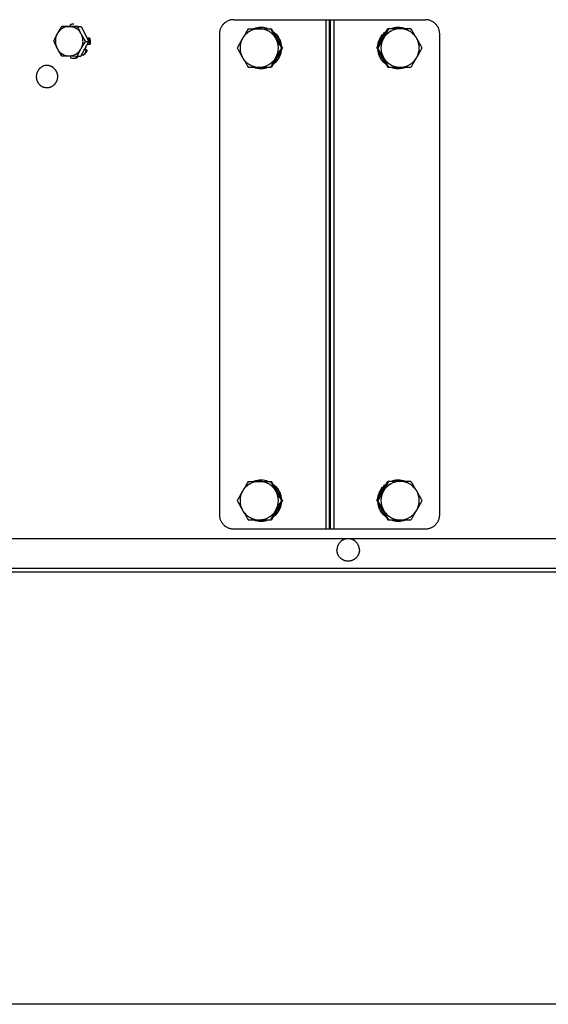
# Model space of a CAD drawing. Units: inches. Extents: x 46.9 to 130, y -61.4 to 17.8.
# Drawn here: x 111.6 to 120.8, y -10.1 to 7 of the extents above; entities that cross this region are included whole.
import ezdxf

# ---------------------------------------------------------------- set-up
doc = ezdxf.new("R2010")
doc.units = ezdxf.units.IN
doc.header["$LTSCALE"] = 0.935
doc.header["$MEASUREMENT"] = 0
doc.layers.get('0').update_dxf_attribs({"linetype": 'CONTINUOUS'})

msp = doc.modelspace()

# ---------------------------------------------------------------- linework, layer by layer
at = {"color": 7, "linetype": 'CONTINUOUS'}
for p, q in [((112.371, 6.894), (112.428, 6.894)), ((112.502, 6.892), (112.371, 6.894)), ((112.428, 6.894), (112.706, 6.89)), ((112.649, 6.89), (112.502, 6.892)), ((112.52, 6.892), (112.522, 6.925)), ((112.569, 6.892), (112.566, 6.892)), ((112.649, 6.89), (112.706, 6.89)), ((112.706, 6.89), (112.842, 6.632)), ((115.361, 7.01), (117.031, 7.01)), ((115.615, 6.852), (116.017, 6.852)), ((116.21, 6.518), (116.017, 6.852)), ((116.971, -1.848), (116.971, 7.01)), ((117.04, 7.01), (118.697, 7.01)), ((117.85, 6.518), (118.042, 6.852)), ((118.446, 6.852), (118.042, 6.852)), ((112.808, 6.697), (112.852, 6.696)), ((112.812, 6.688), (112.842, 6.687)), ((112.842, 6.687), (112.852, 6.696)), ((115.112, 6.76), (115.112, -1.598)), ((117.102, 6.76), (117.102, -1.598)), ((118.946, -1.598), (118.946, 6.76)), ((112.7, 6.378), (112.842, 6.632)), ((112.779, 6.511), (112.812, 6.473)), ((112.785, 6.632), (112.842, 6.632)), ((112.853, 6.576), (112.81, 6.575)), ((112.863, 6.585), (112.853, 6.576)), ((116.21, 6.518), (116.017, 6.183)), ((116.192, 6.518), (116.21, 6.518)), ((117.869, 6.518), (117.85, 6.518)), ((117.85, 6.518), (118.042, 6.183)), ((112.364, 6.382), (112.495, 6.38)), ((112.495, 6.38), (112.642, 6.378)), ((112.525, 6.346), (112.524, 6.379)), ((112.571, 6.34), (112.59, 6.34)), ((112.618, 6.378), (112.617, 6.346)), ((112.617, 6.346), (112.636, 6.346)), ((112.637, 6.378), (112.636, 6.346)), ((112.642, 6.378), (112.7, 6.378)), ((112.734, 6.389), (112.716, 6.407)), ((112.75, 6.395), (112.734, 6.389)), ((112.77, 6.496), (112.796, 6.467)), ((112.796, 6.467), (112.812, 6.473)), ((115.615, 6.183), (116.017, 6.183)), ((118.042, 6.183), (118.446, 6.183)), ((115.615, -1.022), (116.017, -1.022)), ((116.21, -1.356), (116.017, -1.022)), ((117.85, -1.356), (118.042, -1.022)), ((118.446, -1.022), (118.042, -1.022)), ((116.21, -1.356), (116.017, -1.691)), ((116.192, -1.356), (116.21, -1.356)), ((117.869, -1.356), (117.85, -1.356)), ((117.85, -1.356), (118.042, -1.691)), ((115.615, -1.691), (116.017, -1.691)), ((118.042, -1.691), (118.446, -1.691)), ((115.361, -1.848), (117.031, -1.848)), ((117.04, -1.848), (117.1, -1.848)), ((117.103, -1.848), (118.697, -1.848)), ((103.925, -2.017), (130.032, -2.017)), ((103.925, -2.53), (130.032, -2.53)), ((129.96, -2.602), (103.989, -2.602)), ((125.671, -10.117), (108.286, -10.117))]:
    msp.add_line(p, q, dxfattribs=at)
at = {"color": 3, "linetype": 'CONTINUOUS'}
for p, q in [((117.031, 7.01), (117.04, 7.01)), ((117.031, -1.848), (117.031, 7.01)), ((117.042, 6.76), (117.042, -1.598)), ((117.04, -1.848), (117.031, -1.848))]:
    msp.add_line(p, q, dxfattribs=at)
at = {"color": 7, "linetype": 'CONTINUOUS'}
for centre, radius, start, end in [((112.579, 6.637), 0.294, 89.777, 101.31), ((112.569, 6.665), 0.226, 87.7588, 90.0018), ((123.59, 2.029), 9.32, 148.8314, 150.026), ((115.804, 6.52), 0.332, 90.0058, 120.1036), ((115.829, 6.521), 0.353, 88.1329, 110.1598), ((115.829, 6.521), 0.354, 69.8468, 88.0799), ((115.837, 6.521), 0.353, 69.9245, 88.2713), ((123.298, 10.827), 8.311, 208.5697, 209.8916), ((110.896, 10.739), 8.152, 330.174, 331.5207), ((118.257, 6.52), 0.332, 90.0069, 120.1229), ((118.222, 6.519), 0.355, 91.5793, 110.0145), ((118.23, 6.519), 0.356, 91.754, 110.0955), ((118.23, 6.519), 0.355, 69.8921, 91.7078), ((112.553, 6.642), 0.256, 28.1852, 38.6691), ((112.546, 6.638), 0.264, 17.6587, 28.2088), ((122.721, 2.543), 8.311, 150.1084, 151.4303), ((115.807, 6.518), 0.336, 150.1091, 209.8909), ((115.805, 6.519), 0.334, 120.1094, 150.109), ((115.802, 6.518), 0.336, 330.1091, 29.8909), ((124.167, 11.342), 9.32, 209.974, 211.1686), ((115.825, 6.518), 0.335, 30.0376, 32.452), ((115.825, 6.518), 0.334, 29.772, 30.0371), ((115.825, 6.518), 0.335, 27.2441, 29.7713), ((118.26, 6.518), 0.336, 150.1293, 209.8707), ((118.235, 6.518), 0.335, 149.9874, 152.7223), ((118.234, 6.518), 0.335, 146.0392, 149.9874), ((118.258, 6.519), 0.334, 120.1298, 150.1293), ((111.473, 2.631), 8.152, 28.4793, 29.826), ((118.254, 6.518), 0.336, 330.1293, 29.8707), ((112.549, 6.632), 0.26, 330.1035, 332.2267), ((112.546, 6.634), 0.264, 332.2484, 340.4888), ((123.232, 10.778), 8.896, 208.6133, 209.8481), ((123.544, 2.062), 8.597, 148.7811, 150.0763), ((110.539, 2.068), 8.575, 29.963, 31.2621), ((111.938, 10.145), 7.619, 330.1269, 331.5677), ((112.571, 6.534), 0.194, 256.145, 269.9916), ((112.571, 6.532), 0.192, 270.0231, 275.5483), ((112.571, 6.535), 0.195, 275.5551, 283.9411), ((112.589, 6.534), 0.194, 270.051, 283.9593), ((112.553, 6.63), 0.256, 320.7571, 330.1147), ((115.838, 6.523), 0.367, 203.272, 208.1402), ((115.827, 6.517), 0.355, 208.125, 216.8389), ((122.967, 10.639), 8.597, 209.9237, 211.2189), ((115.804, 6.517), 0.334, 300.1094, 330.109), ((123.809, 1.923), 8.896, 150.1519, 151.3867), ((115.825, 6.517), 0.335, 326.161, 329.9798), ((115.824, 6.518), 0.335, 329.9796, 332.0131), ((118.235, 6.517), 0.335, 207.0014, 209.7536), ((118.234, 6.517), 0.334, 209.7545, 210.0312), ((118.235, 6.517), 0.335, 210.0318, 212.6735), ((111.361, 2.555), 7.619, 28.4323, 29.8731), ((118.256, 6.517), 0.334, 300.1298, 330.1293), ((111.116, 10.633), 8.575, 328.7379, 330.037), ((115.827, 6.517), 0.356, 249.8463, 271.8601), ((115.804, 6.516), 0.332, 270.0058, 300.1036), ((115.827, 6.517), 0.356, 271.905, 290.1347), ((115.835, 6.517), 0.356, 271.7156, 290.0057), ((118.224, 6.514), 0.353, 249.9154, 268.4111), ((118.232, 6.514), 0.353, 249.7725, 268.2361), ((118.232, 6.514), 0.353, 268.2856, 290.2265), ((118.257, 6.515), 0.332, 270.0069, 300.1229), ((123.59, -5.845), 9.32, 148.8314, 150.026), ((115.804, -1.354), 0.332, 90.0058, 120.1036), ((115.829, -1.353), 0.353, 88.1329, 110.1598), ((115.829, -1.353), 0.354, 69.8468, 88.0799), ((115.837, -1.353), 0.353, 69.9245, 88.2713), ((123.298, 2.953), 8.311, 208.5697, 209.8916), ((110.896, 2.865), 8.152, 330.174, 331.5207), ((118.257, -1.354), 0.332, 90.0069, 120.1229), ((118.222, -1.355), 0.355, 91.5793, 110.0145), ((118.23, -1.355), 0.356, 91.754, 110.0955), ((118.23, -1.355), 0.355, 69.8921, 91.7078), ((122.721, -5.331), 8.311, 150.1084, 151.4303), ((115.807, -1.356), 0.336, 150.1091, 209.8909), ((115.805, -1.355), 0.334, 120.1094, 150.109), ((115.802, -1.356), 0.336, 330.1091, 29.8909), ((124.167, 3.468), 9.32, 209.974, 211.1686), ((115.825, -1.356), 0.335, 30.0376, 32.452), ((115.825, -1.356), 0.334, 29.772, 30.0371), ((115.825, -1.356), 0.335, 27.2441, 29.7713), ((118.26, -1.356), 0.336, 150.1293, 209.8707), ((118.235, -1.356), 0.335, 149.9874, 152.7223), ((118.234, -1.356), 0.335, 146.0392, 149.9874), ((118.258, -1.355), 0.334, 120.1298, 150.1293), ((111.473, -5.243), 8.152, 28.4793, 29.826), ((118.254, -1.356), 0.336, 330.1293, 29.8707), ((123.232, 2.904), 8.896, 208.6133, 209.8481), ((123.544, -5.812), 8.597, 148.7811, 150.0763), ((110.539, -5.806), 8.575, 29.963, 31.2621), ((111.938, 2.271), 7.619, 330.1269, 331.5677), ((115.838, -1.351), 0.367, 203.272, 208.1402), ((115.827, -1.357), 0.355, 208.125, 216.8389), ((122.967, 2.765), 8.597, 209.9237, 211.2189), ((115.804, -1.357), 0.334, 300.1094, 330.109), ((123.809, -5.951), 8.896, 150.1519, 151.3867), ((115.825, -1.357), 0.335, 326.161, 329.9798), ((115.824, -1.356), 0.335, 329.9796, 332.0131), ((118.235, -1.357), 0.335, 207.0014, 209.7536), ((118.234, -1.357), 0.334, 209.7545, 210.0312), ((118.235, -1.357), 0.335, 210.0318, 212.6735), ((111.361, -5.319), 7.619, 28.4323, 29.8731), ((118.256, -1.357), 0.334, 300.1298, 330.1293), ((111.116, 2.759), 8.575, 328.7379, 330.037), ((115.827, -1.357), 0.356, 249.8463, 271.8601), ((115.804, -1.358), 0.332, 270.0058, 300.1036), ((115.827, -1.357), 0.356, 271.905, 290.1347), ((115.835, -1.357), 0.356, 271.7156, 290.0057), ((118.224, -1.36), 0.353, 249.9154, 268.4111), ((118.232, -1.36), 0.353, 249.7725, 268.2361), ((118.232, -1.36), 0.353, 268.2856, 290.2265), ((118.257, -1.359), 0.332, 270.0069, 300.1229)]:
    msp.add_arc(centre, radius, start, end, dxfattribs=at)
for points, knots in [([(112.371, 6.894), (112.357, 6.873), (112.33, 6.831), (112.304, 6.789), (112.292, 6.767)], [0, 0, 0, 0, 0.501028, 1, 1, 1, 1]), ([(112.502, 6.892), (112.492, 6.892), (112.471, 6.891), (112.44, 6.885), (112.409, 6.874), (112.371, 6.855), (112.329, 6.821), (112.303, 6.786), (112.292, 6.767)], [0, 0, 0, 0, 0.122942, 0.246136, 0.369809, 0.494191, 0.745105, 1, 1, 1, 1]), ([(112.622, 6.856), (112.604, 6.867), (112.565, 6.885), (112.523, 6.891), (112.502, 6.892)], [0, 0, 0, 0, 0.502167, 1, 1, 1, 1]), ([(112.709, 6.761), (112.699, 6.78), (112.674, 6.816), (112.64, 6.844), (112.622, 6.856)], [0, 0, 0, 0, 0.503917, 1, 1, 1, 1]), ([(112.709, 6.761), (112.698, 6.782), (112.677, 6.825), (112.658, 6.868), (112.649, 6.89)], [0, 0, 0, 0, 0.510821, 1, 1, 1, 1]), ([(115.361, 7.01), (115.353, 7.01), (115.337, 7.009), (115.312, 7.005), (115.289, 7), (115.266, 6.991), (115.244, 6.981), (115.223, 6.968), (115.203, 6.953), (115.185, 6.937), (115.168, 6.919), (115.154, 6.899), (115.141, 6.878), (115.131, 6.856), (115.122, 6.833), (115.117, 6.809), (115.113, 6.784), (115.112, 6.768), (115.112, 6.76)], [0, 0, 0, 0, 0.062361, 0.124771, 0.187166, 0.249569, 0.311994, 0.374439, 0.436904, 0.499392, 0.561904, 0.624438, 0.686995, 0.749572, 0.812159, 0.874764, 0.937402, 1, 1, 1, 1]), ([(116.093, 6.685), (116.086, 6.698), (116.07, 6.722), (116.031, 6.766), (115.973, 6.811), (115.905, 6.839), (115.848, 6.85), (115.819, 6.852), (115.804, 6.852)], [0, 0, 0, 0, 0.12532, 0.250592, 0.500397, 0.749988, 0.875009, 1, 1, 1, 1]), ([(117.1, 7.01), (117.1, 7.01), (117.1, 7.01), (117.1, 7.01), (117.1, 7.01), (117.1, 7.01), (117.1, 7.009), (117.1, 7.009), (117.1, 7.008), (117.1, 7.007), (117.1, 7.006), (117.1, 7.005), (117.101, 7.004), (117.101, 7.002), (117.101, 6.999), (117.101, 6.995), (117.101, 6.991), (117.101, 6.986), (117.101, 6.98), (117.101, 6.974), (117.101, 6.968), (117.101, 6.961), (117.101, 6.95), (117.101, 6.936), (117.102, 6.918), (117.102, 6.898), (117.102, 6.877), (117.102, 6.855), (117.102, 6.832), (117.102, 6.809), (117.102, 6.784), (117.102, 6.768), (117.102, 6.76)], [0, 0, 0, 0, 0.000121, 0.000367, 0.000755, 0.001291, 0.002809, 0.004923, 0.007633, 0.01094, 0.014842, 0.019338, 0.024425, 0.030099, 0.043192, 0.058588, 0.076255, 0.096146, 0.118211, 0.142401, 0.168659, 0.196918, 0.227111, 0.293007, 0.365709, 0.444521, 0.528682, 0.617383, 0.709757, 0.804936, 0.902031, 1, 1, 1, 1]), ([(118.545, 6.685), (118.538, 6.698), (118.522, 6.722), (118.483, 6.766), (118.425, 6.811), (118.357, 6.839), (118.3, 6.85), (118.271, 6.852), (118.257, 6.852)], [0, 0, 0, 0, 0.125355, 0.250652, 0.500471, 0.750036, 0.875034, 1, 1, 1, 1]), ([(118.545, 6.685), (118.537, 6.699), (118.505, 6.755), (118.471, 6.811), (118.446, 6.852)], [0, 0, 0, 0, 0.252184, 1, 1, 1, 1]), ([(118.946, 6.76), (118.946, 6.768), (118.945, 6.784), (118.941, 6.809), (118.935, 6.833), (118.927, 6.856), (118.917, 6.878), (118.904, 6.899), (118.889, 6.919), (118.873, 6.937), (118.855, 6.953), (118.835, 6.968), (118.814, 6.981), (118.792, 6.991), (118.769, 7), (118.745, 7.005), (118.721, 7.009), (118.705, 7.01), (118.697, 7.01)], [0, 0, 0, 0, 0.06262, 0.125279, 0.187904, 0.250508, 0.313099, 0.375666, 0.438207, 0.500721, 0.563207, 0.625666, 0.6881, 0.750511, 0.812897, 0.875273, 0.937661, 1, 1, 1, 1]), ([(112.292, 6.767), (112.28, 6.746), (112.258, 6.704), (112.238, 6.661), (112.228, 6.64)], [0, 0, 0, 0, 0.511163, 1, 1, 1, 1]), ([(112.292, 6.767), (112.281, 6.748), (112.264, 6.706), (112.255, 6.639), (112.263, 6.573), (112.278, 6.531), (112.288, 6.511)], [0, 0, 0, 0, 0.248923, 0.499801, 0.750784, 1, 1, 1, 1]), ([(112.706, 6.505), (112.716, 6.524), (112.733, 6.565), (112.742, 6.632), (112.735, 6.699), (112.719, 6.741), (112.709, 6.761)], [0, 0, 0, 0, 0.248923, 0.499801, 0.750784, 1, 1, 1, 1]), ([(112.785, 6.632), (112.771, 6.653), (112.745, 6.695), (112.721, 6.739), (112.709, 6.761)], [0, 0, 0, 0, 0.500745, 1, 1, 1, 1]), ([(112.853, 6.576), (112.855, 6.595), (112.855, 6.632), (112.847, 6.669), (112.842, 6.687)], [0, 0, 0, 0, 0.495241, 1, 1, 1, 1]), ([(112.852, 6.696), (112.858, 6.678), (112.865, 6.641), (112.865, 6.604), (112.863, 6.585)], [0, 0, 0, 0, 0.504759, 1, 1, 1, 1]), ([(116.044, 6.807), (116.054, 6.799), (116.073, 6.784), (116.109, 6.748), (116.138, 6.708), (116.161, 6.663), (116.179, 6.616), (116.186, 6.579), (116.189, 6.555)], [0, 0, 0, 0, 0.124887, 0.250231, 0.499456, 0.624797, 0.750312, 1, 1, 1, 1]), ([(116.05, 6.797), (116.058, 6.79), (116.075, 6.775), (116.105, 6.743), (116.131, 6.706), (116.152, 6.667), (116.168, 6.626), (116.176, 6.593), (116.179, 6.571)], [0, 0, 0, 0, 0.125177, 0.25033, 0.499501, 0.624822, 0.750357, 1, 1, 1, 1]), ([(117.868, 6.549), (117.868, 6.555), (117.87, 6.568), (117.873, 6.588), (117.877, 6.608), (117.885, 6.633), (117.896, 6.663), (117.914, 6.697), (117.935, 6.729), (117.959, 6.759), (117.986, 6.786), (118.007, 6.802), (118.017, 6.809)], [0, 0, 0, 0, 0.059403, 0.12711, 0.193951, 0.258253, 0.38066, 0.503392, 0.628061, 0.752254, 0.876113, 1, 1, 1, 1]), ([(117.968, 6.685), (117.96, 6.671), (117.928, 6.615), (117.894, 6.559), (117.869, 6.518)], [0, 0, 0, 0, 0.252184, 1, 1, 1, 1]), ([(117.877, 6.566), (117.878, 6.572), (117.88, 6.584), (117.885, 6.608), (117.892, 6.63), (117.9, 6.652), (117.909, 6.672), (117.922, 6.697), (117.94, 6.726), (117.961, 6.752), (117.985, 6.777), (118.002, 6.792), (118.011, 6.799)], [0, 0, 0, 0, 0.06774, 0.13458, 0.261483, 0.322059, 0.382569, 0.505154, 0.629421, 0.753197, 0.876617, 1, 1, 1, 1]), ([(112.228, 6.64), (112.237, 6.619), (112.256, 6.575), (112.277, 6.532), (112.288, 6.511)], [0, 0, 0, 0, 0.489179, 1, 1, 1, 1]), ([(112.288, 6.511), (112.3, 6.489), (112.324, 6.445), (112.351, 6.403), (112.364, 6.382)], [0, 0, 0, 0, 0.499255, 1, 1, 1, 1]), ([(112.288, 6.511), (112.299, 6.492), (112.324, 6.456), (112.357, 6.427), (112.375, 6.416)], [0, 0, 0, 0, 0.503917, 1, 1, 1, 1]), ([(112.706, 6.505), (112.718, 6.526), (112.743, 6.569), (112.771, 6.611), (112.785, 6.632)], [0, 0, 0, 0, 0.498972, 1, 1, 1, 1]), ([(112.375, 6.416), (112.393, 6.405), (112.432, 6.387), (112.474, 6.38), (112.495, 6.38)], [0, 0, 0, 0, 0.502167, 1, 1, 1, 1]), ([(112.495, 6.38), (112.506, 6.38), (112.527, 6.381), (112.558, 6.387), (112.588, 6.397), (112.626, 6.417), (112.669, 6.45), (112.695, 6.486), (112.706, 6.505)], [0, 0, 0, 0, 0.122942, 0.246136, 0.369809, 0.494191, 0.745105, 1, 1, 1, 1]), ([(112.642, 6.378), (112.652, 6.399), (112.672, 6.442), (112.694, 6.484), (112.706, 6.505)], [0, 0, 0, 0, 0.488837, 1, 1, 1, 1]), ([(112.734, 6.389), (112.747, 6.399), (112.771, 6.423), (112.789, 6.452), (112.796, 6.467)], [0, 0, 0, 0, 0.492312, 1, 1, 1, 1]), ([(112.812, 6.473), (112.805, 6.458), (112.787, 6.43), (112.763, 6.406), (112.75, 6.395)], [0, 0, 0, 0, 0.507688, 1, 1, 1, 1]), ([(115.516, 6.35), (115.523, 6.338), (115.539, 6.313), (115.578, 6.27), (115.636, 6.225), (115.704, 6.196), (115.761, 6.185), (115.79, 6.183), (115.804, 6.183)], [0, 0, 0, 0, 0.12532, 0.250592, 0.500397, 0.749988, 0.875009, 1, 1, 1, 1]), ([(116.189, 6.481), (116.186, 6.456), (116.176, 6.407), (116.15, 6.35), (116.124, 6.309), (116.1, 6.28), (116.074, 6.253), (116.055, 6.238), (116.045, 6.23)], [0, 0, 0, 0, 0.249499, 0.49988, 0.62463, 0.749693, 0.875148, 1, 1, 1, 1]), ([(116.179, 6.464), (116.176, 6.443), (116.165, 6.4), (116.142, 6.349), (116.118, 6.312), (116.098, 6.286), (116.076, 6.262), (116.059, 6.247), (116.05, 6.24)], [0, 0, 0, 0, 0.249677, 0.499939, 0.62463, 0.749587, 0.875038, 1, 1, 1, 1]), ([(118.015, 6.23), (118.005, 6.237), (117.986, 6.253), (117.96, 6.279), (117.937, 6.307), (117.917, 6.338), (117.901, 6.37), (117.89, 6.399), (117.882, 6.423), (117.878, 6.442), (117.874, 6.461), (117.873, 6.473), (117.872, 6.478)], [0, 0, 0, 0, 0.12396, 0.248066, 0.37273, 0.497236, 0.619509, 0.743768, 0.809329, 0.877446, 0.943221, 1, 1, 1, 1]), ([(118.009, 6.241), (117.992, 6.254), (117.969, 6.277), (117.943, 6.311), (117.926, 6.337), (117.914, 6.361), (117.905, 6.38), (117.897, 6.4), (117.889, 6.427), (117.884, 6.449), (117.883, 6.46)], [0, 0, 0, 0, 0.24634, 0.370378, 0.493818, 0.615285, 0.6757, 0.737768, 0.867923, 1, 1, 1, 1]), ([(117.968, 6.35), (117.975, 6.338), (117.992, 6.313), (118.03, 6.27), (118.088, 6.225), (118.156, 6.196), (118.213, 6.185), (118.242, 6.183), (118.257, 6.183)], [0, 0, 0, 0, 0.125355, 0.250652, 0.500471, 0.750036, 0.875034, 1, 1, 1, 1]), ([(112.24, 6.158), (112.236, 6.162), (112.229, 6.169), (112.219, 6.177), (112.212, 6.182), (112.204, 6.187), (112.196, 6.192), (112.188, 6.196), (112.18, 6.2), (112.172, 6.203), (112.163, 6.206), (112.154, 6.209), (112.142, 6.211), (112.127, 6.214), (112.112, 6.214), (112.1, 6.214), (112.091, 6.213), (112.082, 6.212), (112.071, 6.21), (112.056, 6.206), (112.042, 6.2), (112.031, 6.195), (112.02, 6.189), (112.007, 6.181), (111.995, 6.171), (111.986, 6.163), (111.98, 6.156), (111.973, 6.149), (111.966, 6.139), (111.957, 6.127), (111.949, 6.113), (111.944, 6.101), (111.939, 6.09), (111.935, 6.078), (111.932, 6.065), (111.93, 6.056), (111.928, 6.046), (111.927, 6.037), (111.927, 6.027), (111.926, 6.015), (111.927, 5.999), (111.93, 5.983), (111.932, 5.97), (111.935, 5.961), (111.938, 5.952), (111.941, 5.943), (111.945, 5.935), (111.949, 5.926), (111.953, 5.918), (111.958, 5.91), (111.963, 5.902), (111.971, 5.892), (111.977, 5.885), (111.981, 5.88)], [0, 0, 0, 0, 0.031147, 0.046665, 0.062138, 0.077568, 0.092959, 0.108314, 0.123635, 0.138924, 0.154185, 0.169421, 0.184636, 0.21501, 0.245352, 0.260526, 0.275706, 0.290895, 0.306097, 0.33655, 0.367106, 0.382436, 0.397801, 0.428635, 0.459636, 0.475206, 0.49082, 0.506479, 0.522181, 0.553703, 0.585386, 0.601287, 0.617221, 0.649167, 0.665181, 0.681216, 0.697266, 0.713328, 0.729398, 0.745472, 0.777604, 0.809701, 0.82573, 0.841738, 0.857722, 0.873678, 0.889603, 0.905495, 0.921348, 0.937163, 0.952939, 0.968676, 1, 1, 1, 1]), ([(112.24, 6.158), (112.244, 6.154), (112.25, 6.146), (112.258, 6.136), (112.263, 6.129), (112.268, 6.121), (112.272, 6.112), (112.277, 6.104), (112.28, 6.095), (112.284, 6.086), (112.287, 6.077), (112.289, 6.068), (112.292, 6.055), (112.294, 6.04), (112.295, 6.024), (112.295, 6.011), (112.294, 6.001), (112.293, 5.992), (112.292, 5.982), (112.29, 5.973), (112.286, 5.961), (112.282, 5.949), (112.278, 5.937), (112.272, 5.926), (112.265, 5.912), (112.256, 5.899), (112.248, 5.889), (112.242, 5.882), (112.235, 5.876), (112.226, 5.867), (112.214, 5.858), (112.201, 5.849), (112.191, 5.843), (112.18, 5.838), (112.165, 5.833), (112.151, 5.829), (112.139, 5.826), (112.13, 5.825), (112.121, 5.824), (112.109, 5.824), (112.094, 5.825), (112.079, 5.827), (112.067, 5.83), (112.058, 5.832), (112.05, 5.835), (112.041, 5.838), (112.033, 5.842), (112.025, 5.847), (112.017, 5.851), (112.009, 5.856), (112.002, 5.862), (111.992, 5.87), (111.986, 5.876), (111.981, 5.88)], [0, 0, 0, 0, 0.031324, 0.047061, 0.062837, 0.078652, 0.094505, 0.110397, 0.126322, 0.142278, 0.158262, 0.17427, 0.190299, 0.222396, 0.254528, 0.270602, 0.286672, 0.302734, 0.318784, 0.334819, 0.350833, 0.382779, 0.398713, 0.414614, 0.446297, 0.477819, 0.493521, 0.50918, 0.524794, 0.540364, 0.571365, 0.602199, 0.617564, 0.632894, 0.66345, 0.693903, 0.709105, 0.724294, 0.739474, 0.754648, 0.78499, 0.815364, 0.830579, 0.845815, 0.861076, 0.876365, 0.891686, 0.907041, 0.922432, 0.937862, 0.953335, 0.968853, 1, 1, 1, 1]), ([(116.093, -1.189), (116.086, -1.176), (116.07, -1.152), (116.031, -1.108), (115.973, -1.063), (115.905, -1.035), (115.848, -1.024), (115.819, -1.022), (115.804, -1.022)], [0, 0, 0, 0, 0.12532, 0.250592, 0.500397, 0.749988, 0.875009, 1, 1, 1, 1]), ([(118.545, -1.189), (118.538, -1.176), (118.522, -1.152), (118.483, -1.108), (118.425, -1.063), (118.357, -1.035), (118.3, -1.024), (118.271, -1.022), (118.257, -1.022)], [0, 0, 0, 0, 0.125355, 0.250652, 0.500471, 0.750036, 0.875034, 1, 1, 1, 1]), ([(118.545, -1.189), (118.537, -1.175), (118.505, -1.119), (118.471, -1.063), (118.446, -1.022)], [0, 0, 0, 0, 0.252184, 1, 1, 1, 1]), ([(116.044, -1.067), (116.054, -1.075), (116.073, -1.09), (116.109, -1.126), (116.138, -1.166), (116.161, -1.211), (116.179, -1.258), (116.186, -1.295), (116.189, -1.319)], [0, 0, 0, 0, 0.124887, 0.250231, 0.499456, 0.624797, 0.750312, 1, 1, 1, 1]), ([(116.05, -1.077), (116.058, -1.084), (116.075, -1.099), (116.105, -1.131), (116.131, -1.168), (116.152, -1.207), (116.168, -1.248), (116.176, -1.281), (116.179, -1.303)], [0, 0, 0, 0, 0.125177, 0.25033, 0.499501, 0.624822, 0.750357, 1, 1, 1, 1]), ([(117.868, -1.325), (117.868, -1.319), (117.87, -1.306), (117.873, -1.286), (117.877, -1.266), (117.885, -1.241), (117.896, -1.211), (117.914, -1.177), (117.935, -1.145), (117.959, -1.115), (117.986, -1.088), (118.007, -1.072), (118.017, -1.065)], [0, 0, 0, 0, 0.059403, 0.12711, 0.193951, 0.258253, 0.38066, 0.503392, 0.628061, 0.752254, 0.876113, 1, 1, 1, 1]), ([(117.968, -1.189), (117.96, -1.203), (117.928, -1.259), (117.894, -1.315), (117.869, -1.356)], [0, 0, 0, 0, 0.252184, 1, 1, 1, 1]), ([(117.877, -1.308), (117.878, -1.302), (117.88, -1.29), (117.885, -1.266), (117.892, -1.244), (117.9, -1.222), (117.909, -1.202), (117.922, -1.177), (117.94, -1.148), (117.961, -1.122), (117.985, -1.097), (118.002, -1.082), (118.011, -1.075)], [0, 0, 0, 0, 0.06774, 0.13458, 0.261483, 0.322059, 0.382569, 0.505154, 0.629421, 0.753197, 0.876617, 1, 1, 1, 1]), ([(115.516, -1.524), (115.523, -1.536), (115.539, -1.561), (115.578, -1.604), (115.636, -1.649), (115.704, -1.678), (115.761, -1.689), (115.79, -1.691), (115.804, -1.691)], [0, 0, 0, 0, 0.12532, 0.250592, 0.500397, 0.749988, 0.875009, 1, 1, 1, 1]), ([(116.189, -1.393), (116.186, -1.418), (116.176, -1.467), (116.15, -1.524), (116.124, -1.565), (116.1, -1.594), (116.074, -1.621), (116.055, -1.636), (116.045, -1.644)], [0, 0, 0, 0, 0.249499, 0.49988, 0.62463, 0.749693, 0.875148, 1, 1, 1, 1]), ([(116.179, -1.41), (116.176, -1.431), (116.165, -1.474), (116.142, -1.525), (116.118, -1.562), (116.098, -1.588), (116.076, -1.612), (116.059, -1.627), (116.05, -1.634)], [0, 0, 0, 0, 0.249677, 0.499939, 0.62463, 0.749587, 0.875038, 1, 1, 1, 1]), ([(118.015, -1.644), (118.005, -1.637), (117.986, -1.621), (117.96, -1.595), (117.937, -1.567), (117.917, -1.536), (117.901, -1.504), (117.89, -1.475), (117.882, -1.451), (117.878, -1.432), (117.874, -1.413), (117.873, -1.401), (117.872, -1.396)], [0, 0, 0, 0, 0.12396, 0.248066, 0.37273, 0.497236, 0.619509, 0.743768, 0.809329, 0.877446, 0.943221, 1, 1, 1, 1]), ([(118.009, -1.633), (117.992, -1.62), (117.969, -1.597), (117.943, -1.563), (117.926, -1.537), (117.914, -1.513), (117.905, -1.494), (117.897, -1.474), (117.889, -1.447), (117.884, -1.425), (117.883, -1.414)], [0, 0, 0, 0, 0.24634, 0.370378, 0.493818, 0.615285, 0.6757, 0.737768, 0.867923, 1, 1, 1, 1]), ([(117.968, -1.524), (117.975, -1.536), (117.992, -1.561), (118.03, -1.604), (118.088, -1.649), (118.156, -1.678), (118.213, -1.689), (118.242, -1.691), (118.257, -1.691)], [0, 0, 0, 0, 0.125355, 0.250652, 0.500471, 0.750036, 0.875034, 1, 1, 1, 1]), ([(115.112, -1.598), (115.112, -1.607), (115.113, -1.623), (115.117, -1.647), (115.122, -1.671), (115.131, -1.694), (115.141, -1.716), (115.154, -1.737), (115.168, -1.757), (115.185, -1.775), (115.203, -1.792), (115.223, -1.807), (115.244, -1.819), (115.266, -1.83), (115.289, -1.838), (115.312, -1.844), (115.337, -1.848), (115.353, -1.848), (115.361, -1.848)], [0, 0, 0, 0, 0.062598, 0.125236, 0.187841, 0.250428, 0.313005, 0.375562, 0.438096, 0.500608, 0.563096, 0.625561, 0.688006, 0.750431, 0.812834, 0.875229, 0.937639, 1, 1, 1, 1]), ([(117.102, -1.598), (117.102, -1.607), (117.102, -1.623), (117.102, -1.647), (117.102, -1.671), (117.102, -1.694), (117.102, -1.716), (117.102, -1.737), (117.102, -1.756), (117.101, -1.775), (117.101, -1.789), (117.101, -1.799), (117.101, -1.806), (117.101, -1.813), (117.101, -1.819), (117.101, -1.824), (117.101, -1.829), (117.101, -1.834), (117.101, -1.837), (117.101, -1.84), (117.101, -1.842), (117.1, -1.844), (117.1, -1.845), (117.1, -1.846), (117.1, -1.846), (117.1, -1.847), (117.1, -1.848), (117.1, -1.848), (117.1, -1.848), (117.1, -1.848), (117.1, -1.848), (117.1, -1.848), (117.1, -1.848)], [0, 0, 0, 0, 0.097969, 0.195064, 0.290243, 0.382617, 0.471318, 0.555479, 0.634291, 0.706993, 0.772889, 0.803082, 0.831341, 0.857599, 0.881789, 0.903854, 0.923745, 0.941412, 0.956808, 0.969901, 0.975575, 0.980662, 0.985158, 0.98906, 0.992367, 0.995077, 0.997191, 0.998709, 0.999245, 0.999633, 0.999879, 1, 1, 1, 1]), ([(118.697, -1.848), (118.705, -1.848), (118.721, -1.848), (118.745, -1.844), (118.769, -1.838), (118.792, -1.83), (118.814, -1.819), (118.835, -1.807), (118.855, -1.792), (118.873, -1.775), (118.889, -1.757), (118.904, -1.737), (118.917, -1.716), (118.927, -1.694), (118.935, -1.671), (118.941, -1.647), (118.945, -1.623), (118.946, -1.607), (118.946, -1.598)], [0, 0, 0, 0, 0.062339, 0.124727, 0.187103, 0.249489, 0.3119, 0.374334, 0.436793, 0.499279, 0.561793, 0.624334, 0.686901, 0.749492, 0.812096, 0.874721, 0.93738, 1, 1, 1, 1]), ([(117.548, -2.214), (117.548, -2.208), (117.548, -2.198), (117.546, -2.185), (117.544, -2.176), (117.542, -2.167), (117.539, -2.154), (117.535, -2.142), (117.529, -2.131), (117.525, -2.122), (117.52, -2.114), (117.514, -2.103), (117.504, -2.09), (117.493, -2.078), (117.484, -2.069), (117.477, -2.063), (117.469, -2.057), (117.462, -2.052), (117.453, -2.047), (117.445, -2.042), (117.437, -2.038), (117.428, -2.034), (117.419, -2.03), (117.407, -2.026), (117.391, -2.022), (117.375, -2.02), (117.363, -2.019), (117.353, -2.019), (117.344, -2.019), (117.331, -2.02), (117.315, -2.022), (117.3, -2.026), (117.287, -2.03), (117.279, -2.034), (117.27, -2.038), (117.261, -2.042), (117.253, -2.047), (117.245, -2.052), (117.237, -2.057), (117.229, -2.063), (117.222, -2.069), (117.213, -2.078), (117.202, -2.09), (117.193, -2.103), (117.186, -2.114), (117.181, -2.122), (117.177, -2.131), (117.172, -2.142), (117.167, -2.154), (117.164, -2.167), (117.162, -2.176), (117.16, -2.185), (117.159, -2.198), (117.158, -2.208), (117.158, -2.214)], [0, 0, 0, 0, 0.031247, 0.046881, 0.062512, 0.07814, 0.093769, 0.125018, 0.140648, 0.156276, 0.171905, 0.187533, 0.218779, 0.250023, 0.26565, 0.281276, 0.296902, 0.312528, 0.328153, 0.343778, 0.359403, 0.375028, 0.390652, 0.406276, 0.437515, 0.468753, 0.484376, 0.5, 0.515624, 0.531247, 0.562485, 0.593724, 0.609348, 0.624972, 0.640597, 0.656222, 0.671847, 0.687472, 0.703098, 0.718724, 0.73435, 0.749977, 0.781221, 0.812467, 0.828095, 0.843724, 0.859352, 0.874982, 0.906231, 0.92186, 0.937488, 0.953119, 0.968753, 1, 1, 1, 1]), ([(117.548, -2.214), (117.548, -2.22), (117.548, -2.23), (117.546, -2.243), (117.544, -2.252), (117.542, -2.261), (117.539, -2.274), (117.535, -2.286), (117.529, -2.297), (117.525, -2.306), (117.52, -2.314), (117.514, -2.325), (117.504, -2.338), (117.493, -2.35), (117.484, -2.358), (117.477, -2.365), (117.469, -2.371), (117.462, -2.376), (117.453, -2.381), (117.445, -2.386), (117.437, -2.39), (117.428, -2.394), (117.419, -2.398), (117.407, -2.402), (117.391, -2.406), (117.375, -2.408), (117.363, -2.409), (117.353, -2.409), (117.344, -2.409), (117.331, -2.408), (117.315, -2.406), (117.3, -2.402), (117.287, -2.398), (117.279, -2.394), (117.27, -2.39), (117.261, -2.386), (117.253, -2.381), (117.245, -2.376), (117.237, -2.371), (117.229, -2.365), (117.222, -2.358), (117.213, -2.35), (117.202, -2.338), (117.193, -2.325), (117.186, -2.314), (117.181, -2.306), (117.177, -2.297), (117.172, -2.286), (117.167, -2.274), (117.164, -2.261), (117.162, -2.252), (117.16, -2.243), (117.159, -2.23), (117.158, -2.22), (117.158, -2.214)], [0, 0, 0, 0, 0.031247, 0.046881, 0.062512, 0.07814, 0.093769, 0.125018, 0.140648, 0.156276, 0.171905, 0.187533, 0.218779, 0.250023, 0.26565, 0.281276, 0.296902, 0.312528, 0.328153, 0.343778, 0.359403, 0.375028, 0.390652, 0.406276, 0.437515, 0.468753, 0.484376, 0.5, 0.515624, 0.531247, 0.562485, 0.593724, 0.609348, 0.624972, 0.640597, 0.656222, 0.671847, 0.687472, 0.703098, 0.718724, 0.73435, 0.749977, 0.781221, 0.812467, 0.828095, 0.843724, 0.859352, 0.874982, 0.906231, 0.92186, 0.937488, 0.953119, 0.968753, 1, 1, 1, 1])]:
    msp.add_open_spline(points, degree=3, knots=knots, dxfattribs=at)
at = {"color": 3, "linetype": 'CONTINUOUS'}
for points, knots in [([(117.04, 7.01), (117.04, 7.01), (117.04, 7.01), (117.04, 7.01), (117.04, 7.01), (117.04, 7.01), (117.04, 7.009), (117.04, 7.009), (117.04, 7.008), (117.04, 7.007), (117.04, 7.006), (117.04, 7.005), (117.041, 7.004), (117.041, 7.002), (117.041, 6.999), (117.041, 6.995), (117.041, 6.991), (117.041, 6.986), (117.041, 6.98), (117.041, 6.974), (117.041, 6.968), (117.041, 6.961), (117.041, 6.95), (117.041, 6.936), (117.042, 6.918), (117.042, 6.898), (117.042, 6.877), (117.042, 6.855), (117.042, 6.832), (117.042, 6.809), (117.042, 6.784), (117.042, 6.768), (117.042, 6.76)], [0, 0, 0, 0, 0.000121, 0.000367, 0.000755, 0.001291, 0.002809, 0.004923, 0.007633, 0.01094, 0.014842, 0.019338, 0.024425, 0.030099, 0.043192, 0.058588, 0.076255, 0.096146, 0.118211, 0.142401, 0.168659, 0.196918, 0.227111, 0.293007, 0.365709, 0.444521, 0.528682, 0.617383, 0.709757, 0.804936, 0.902031, 1, 1, 1, 1]), ([(117.035, 6.518), (117.035, 6.543), (117.035, 6.58), (117.035, 6.627), (117.035, 6.659), (117.035, 6.687), (117.035, 6.711), (117.036, 6.728), (117.036, 6.739), (117.036, 6.743), (117.036, 6.745)], [0, 0, 0, 0, 0.3304, 0.484785, 0.626535, 0.751936, 0.857724, 0.941136, 0.973745, 1, 1, 1, 1]), ([(117.036, 6.754), (117.036, 6.754), (117.036, 6.754), (117.036, 6.754), (117.036, 6.754), (117.036, 6.754), (117.037, 6.753), (117.037, 6.753), (117.037, 6.752), (117.037, 6.751), (117.037, 6.75), (117.037, 6.749), (117.037, 6.748), (117.037, 6.746), (117.037, 6.744), (117.037, 6.74), (117.037, 6.736), (117.037, 6.731), (117.037, 6.726), (117.037, 6.72), (117.037, 6.714), (117.037, 6.707), (117.038, 6.698), (117.038, 6.684), (117.038, 6.667), (117.038, 6.649), (117.038, 6.629), (117.038, 6.608), (117.038, 6.586), (117.038, 6.564), (117.038, 6.541), (117.038, 6.525), (117.038, 6.518)], [0, 0, 0, 0, 0.000121, 0.000366, 0.000754, 0.001289, 0.002804, 0.004918, 0.00763, 0.010939, 0.014842, 0.019338, 0.024423, 0.030095, 0.043188, 0.058588, 0.076253, 0.096141, 0.118209, 0.142401, 0.168657, 0.196915, 0.227109, 0.293005, 0.365708, 0.444519, 0.528682, 0.617381, 0.709754, 0.804938, 0.902039, 1, 1, 1, 1]), ([(117.036, 6.291), (117.036, 6.293), (117.036, 6.297), (117.036, 6.308), (117.035, 6.325), (117.035, 6.348), (117.035, 6.377), (117.035, 6.409), (117.035, 6.456), (117.035, 6.493), (117.035, 6.518)], [0, 0, 0, 0, 0.026255, 0.058864, 0.142276, 0.248064, 0.373465, 0.515215, 0.6696, 1, 1, 1, 1]), ([(117.038, 6.518), (117.038, 6.51), (117.038, 6.495), (117.038, 6.472), (117.038, 6.449), (117.038, 6.428), (117.038, 6.407), (117.038, 6.387), (117.038, 6.368), (117.038, 6.351), (117.038, 6.338), (117.037, 6.328), (117.037, 6.322), (117.037, 6.315), (117.037, 6.31), (117.037, 6.304), (117.037, 6.3), (117.037, 6.296), (117.037, 6.292), (117.037, 6.289), (117.037, 6.287), (117.037, 6.286), (117.037, 6.285), (117.037, 6.284), (117.037, 6.283), (117.037, 6.283), (117.037, 6.282), (117.036, 6.282), (117.036, 6.282), (117.036, 6.282), (117.036, 6.282), (117.036, 6.282), (117.036, 6.282)], [0, 0, 0, 0, 0.097961, 0.195062, 0.290246, 0.382619, 0.471318, 0.555481, 0.634292, 0.706995, 0.772891, 0.803085, 0.831343, 0.857599, 0.881791, 0.903859, 0.923747, 0.941412, 0.956812, 0.969905, 0.975577, 0.980662, 0.985158, 0.989061, 0.99237, 0.995082, 0.997196, 0.998711, 0.999246, 0.999634, 0.999879, 1, 1, 1, 1]), ([(117.035, -1.356), (117.035, -1.331), (117.035, -1.295), (117.035, -1.247), (117.035, -1.215), (117.035, -1.187), (117.035, -1.163), (117.036, -1.146), (117.036, -1.135), (117.036, -1.131), (117.036, -1.129)], [0, 0, 0, 0, 0.3304, 0.484785, 0.626535, 0.751936, 0.857724, 0.941136, 0.973745, 1, 1, 1, 1]), ([(117.036, -1.12), (117.036, -1.12), (117.036, -1.12), (117.036, -1.12), (117.036, -1.12), (117.036, -1.12), (117.037, -1.121), (117.037, -1.121), (117.037, -1.122), (117.037, -1.123), (117.037, -1.124), (117.037, -1.125), (117.037, -1.126), (117.037, -1.128), (117.037, -1.13), (117.037, -1.134), (117.037, -1.138), (117.037, -1.143), (117.037, -1.148), (117.037, -1.154), (117.037, -1.16), (117.037, -1.167), (117.038, -1.176), (117.038, -1.19), (117.038, -1.207), (117.038, -1.225), (117.038, -1.245), (117.038, -1.266), (117.038, -1.288), (117.038, -1.31), (117.038, -1.333), (117.038, -1.349), (117.038, -1.356)], [0, 0, 0, 0, 0.000121, 0.000366, 0.000754, 0.001289, 0.002804, 0.004918, 0.00763, 0.010939, 0.014842, 0.019338, 0.024423, 0.030095, 0.043188, 0.058588, 0.076253, 0.096141, 0.118209, 0.142401, 0.168657, 0.196915, 0.227109, 0.293005, 0.365708, 0.444519, 0.528682, 0.617381, 0.709754, 0.804938, 0.902039, 1, 1, 1, 1]), ([(117.036, -1.583), (117.036, -1.581), (117.036, -1.577), (117.036, -1.566), (117.035, -1.549), (117.035, -1.526), (117.035, -1.497), (117.035, -1.465), (117.035, -1.418), (117.035, -1.381), (117.035, -1.356)], [0, 0, 0, 0, 0.026255, 0.058864, 0.142276, 0.248064, 0.373465, 0.515215, 0.6696, 1, 1, 1, 1]), ([(117.038, -1.356), (117.038, -1.364), (117.038, -1.379), (117.038, -1.402), (117.038, -1.425), (117.038, -1.446), (117.038, -1.467), (117.038, -1.487), (117.038, -1.506), (117.038, -1.523), (117.038, -1.536), (117.037, -1.546), (117.037, -1.553), (117.037, -1.559), (117.037, -1.564), (117.037, -1.57), (117.037, -1.574), (117.037, -1.578), (117.037, -1.582), (117.037, -1.585), (117.037, -1.587), (117.037, -1.588), (117.037, -1.589), (117.037, -1.59), (117.037, -1.591), (117.037, -1.591), (117.037, -1.592), (117.036, -1.592), (117.036, -1.592), (117.036, -1.592), (117.036, -1.592), (117.036, -1.592), (117.036, -1.592)], [0, 0, 0, 0, 0.097961, 0.195062, 0.290246, 0.382619, 0.471318, 0.555481, 0.634292, 0.706995, 0.772891, 0.803085, 0.831343, 0.857599, 0.881791, 0.903859, 0.923747, 0.941412, 0.956812, 0.969905, 0.975577, 0.980662, 0.985158, 0.989061, 0.99237, 0.995082, 0.997196, 0.998711, 0.999246, 0.999634, 0.999879, 1, 1, 1, 1]), ([(117.042, -1.598), (117.042, -1.607), (117.042, -1.623), (117.042, -1.647), (117.042, -1.671), (117.042, -1.694), (117.042, -1.716), (117.042, -1.737), (117.042, -1.756), (117.041, -1.775), (117.041, -1.789), (117.041, -1.799), (117.041, -1.806), (117.041, -1.813), (117.041, -1.819), (117.041, -1.824), (117.041, -1.829), (117.041, -1.834), (117.041, -1.837), (117.041, -1.84), (117.041, -1.842), (117.04, -1.844), (117.04, -1.845), (117.04, -1.846), (117.04, -1.846), (117.04, -1.847), (117.04, -1.848), (117.04, -1.848), (117.04, -1.848), (117.04, -1.848), (117.04, -1.848), (117.04, -1.848), (117.04, -1.848)], [0, 0, 0, 0, 0.097969, 0.195064, 0.290243, 0.382617, 0.471318, 0.555479, 0.634291, 0.706993, 0.772889, 0.803082, 0.831341, 0.857599, 0.881789, 0.903854, 0.923745, 0.941412, 0.956808, 0.969901, 0.975575, 0.980662, 0.985158, 0.98906, 0.992367, 0.995077, 0.997191, 0.998709, 0.999245, 0.999633, 0.999879, 1, 1, 1, 1])]:
    msp.add_open_spline(points, degree=3, knots=knots, dxfattribs=at)

doc.saveas('drawing.dxf')
